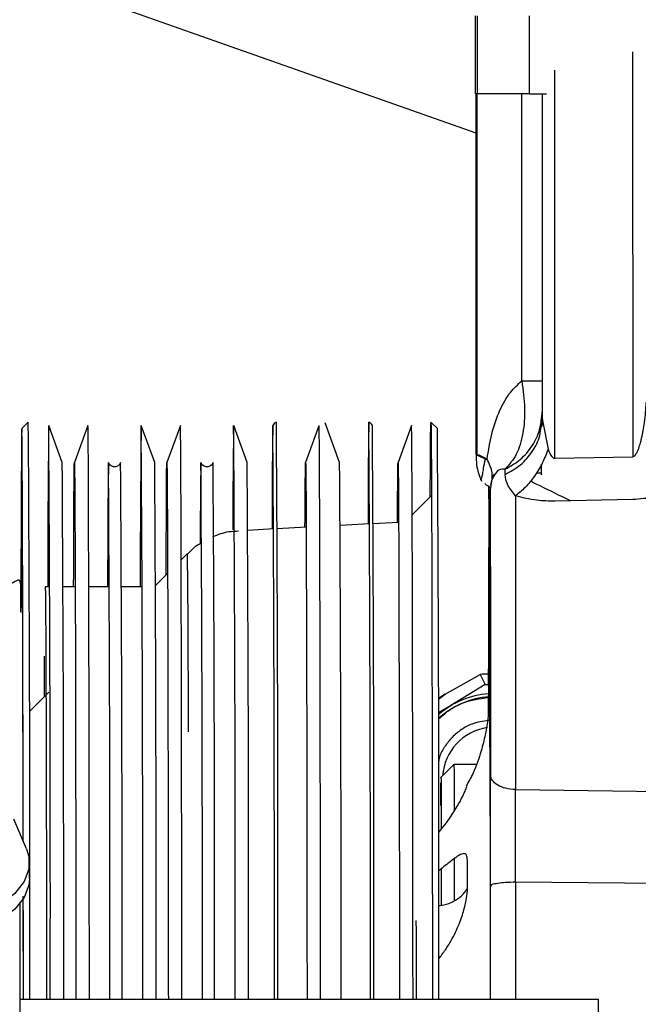
# Model space of a CAD drawing. Units: inches. Extents: x 0.3 to 16.7, y 0.3 to 10.7.
# Drawn here: x 6.2 to 6.3, y 6.7 to 6.8 of the extents above; entities that cross this region are included whole.
import ezdxf

# ---------------------------------------------------------------- set-up
doc = ezdxf.new("R2010")
doc.units = ezdxf.units.IN
doc.header["$MEASUREMENT"] = 0
doc.styles.add('SLDTEXTSTYLE0', font='TXT', dxfattribs={"width": 0.75})
doc.dimstyles.new('SLDDIMSTYLE0', dxfattribs={"dimtxt": 0.125, "dimasz": 0.13, "dimexe": 0, "dimexo": 0.0625, "dimgap": 0.03125, "dimtad": 0, "dimtih": 1, "dimtoh": 1, "dimlfac": 24, "dimrnd": 1e-09, "dimzin": 12, "dimdsep": 46, "dimtxsty": 'SLDTEXTSTYLE0', "dimsah": 1, "dimcen": 0.09, "dimadec": 0, "dimazin": 3, "dimtfac": 1, "dimtofl": 0, "dimtmove": 0, "dimatfit": 3, "dimfxl": 0, "dimfrac": 2, "dimtolj": 1, "dimtzin": 12, "dimarcsym": 0})
doc.dimstyles.new('SLDDIMSTYLE1', dxfattribs={"dimtxt": 0.18, "dimasz": 0.13, "dimexe": 0, "dimexo": 0.0625, "dimgap": 0, "dimtad": 0, "dimtih": 1, "dimtoh": 1, "dimdec": 0, "dimrnd": 1e-09, "dimzin": 0, "dimdsep": 46, "dimtxsty": 'Standard', "dimsah": 1, "dimcen": 0.09, "dimadec": 0, "dimazin": 0, "dimtfac": 0.13, "dimtdec": 0, "dimtofl": 0, "dimtmove": 0, "dimatfit": 3, "dimfxl": 0, "dimfrac": 2, "dimtolj": 1, "dimtzin": 0, "dimarcsym": 0})

# ---------------------------------------------------------------- blocks, each defined once
blk = doc.blocks.new('_D_3')
at = {"color": 7, "linetype": 'Continuous', "lineweight": 0}
for p, q in [((6.567453425032275, 7.562606129944571), (4.686477987059149, 7.562606129942679)), ((4.811477987059148, 7.562606129942805), (4.811477987060067, 6.650645974093082)), ((4.811477987061784, 4.943334476400262), (4.811477987060266, 6.45220846812675)), ((5.941580454010994, 4.943334476401398), (4.686477987061784, 4.943334476400135))]:
    blk.add_line(p, q, dxfattribs=at)
at = {"color": 7, "linetype": 'Continuous', "lineweight": 18}
for points in [[(4.811477987059148, 7.562606129942805), (4.791477987059279, 7.432606129942784), (4.831477987059278, 7.432606129942825)], [(4.811477987061784, 4.943334476400262), (4.831477987061653, 5.073334476400282), (4.791477987061654, 5.073334476400241)]]:
    blk.add_solid(points, dxfattribs=at)
at = {"color": 7, "linetype": 'Continuous', "lineweight": 18, "insert": (4.603665491061185, 6.613341949348087), "char_height": 0.125, "attachment_point": 1, "style": 'SLDTEXTSTYLE0'}
blk.add_mtext('62.86', dxfattribs=at)

msp = doc.modelspace()

# ---------------------------------------------------------------- linework, layer by layer
at = {"color": 7, "linetype": 'Continuous', "lineweight": 25}
for p, q in [((6.171737848507472, 6.850626659224144), (6.248474042247073, 6.823498259546678)), ((6.248449524559012, 6.828462429157221), (6.248449524559012, 6.83830494884226)), ((6.248662227270035, 6.83830494884226), (6.248662227270035, 6.828462429157221)), ((6.255234805825054, 6.83830494884226), (6.255234805825054, 6.828462429157221)), ((6.248662227270035, 6.828462429157221), (6.248449524559012, 6.828462429157221)), ((6.248474042247073, 6.828462429157221), (6.248474042247073, 6.782864572502261)), ((6.248637659717092, 6.828462429157221), (6.248637659717092, 6.782824900940395)), ((6.255234805825054, 6.828462429157221), (6.248662227270035, 6.828462429157221)), ((6.255234805825054, 6.828462429157221), (6.257400827653992, 6.828462429157221)), ((6.256873200875139, 6.828462429157221), (6.256883378759349, 6.787441175620967)), ((6.256877858628203, 6.788278291095705), (6.256883378759349, 6.787441175620967)), ((6.191961150041791, 6.786959586208481), (6.191140902588511, 6.786139337001719)), ((6.231283471259352, 6.781850467636894), (6.229456861197423, 6.786869096815219)), ((6.235223414909924, 6.786800342478251), (6.23497331322022, 6.786937540691291)), ((6.243634977365536, 6.786139337054094), (6.242814730029818, 6.786959586143628)), ((6.256732213413658, 6.786426566079292), (6.256883378759452, 6.787441175823519)), ((6.256897060394951, 6.786992371908433), (6.256806232879468, 6.786378721431201)), ((6.256883378759349, 6.787441175620967), (6.256974089893008, 6.786974593705112)), ((6.196244149594879, 6.781850467636894), (6.194542154072072, 6.786526717138724)), ((6.19948575068806, 6.786526717138724), (6.197783755165234, 6.781850467636841)), ((6.207923923483038, 6.781850467636894), (6.20622192796023, 6.786526717138724)), ((6.211165524576218, 6.786526717138724), (6.209463529053393, 6.781850467636841)), ((6.219603697371195, 6.781850467636894), (6.217901701848388, 6.786526717138724)), ((6.228667041425225, 6.786476866365671), (6.226983189885629, 6.781850467636841)), ((6.240364959296612, 6.786526717138724), (6.238662963773788, 6.781850467636841)), ((6.249918630676976, 6.782268773761785), (6.248910913356746, 6.782765938238804)), ((6.249954966574296, 6.782169757340595), (6.24970779310719, 6.782291457409932)), ((6.258470553238177, 6.782398846762869), (6.268313589033366, 6.782592243464812)), ((6.203623636567568, 6.781850452366355), (6.203507458503107, 6.781638823184878)), ((6.203622238666227, 6.781843737259967), (6.203624583518939, 6.781851760896401)), ((6.215303410455731, 6.78185045236637), (6.215187232391261, 6.781638823184867)), ((6.256804744633844, 6.780571533029089), (6.256804744633846, 6.781658704396214)), ((6.249203782234224, 6.779893525667248), (6.249366333365308, 6.780410326530546)), ((6.250312422417597, 6.778133888983901), (6.250538483229131, 6.779757005518635)), ((6.250889405745714, 6.780362715780681), (6.250538486143355, 6.779757012570109)), ((6.250571435211901, 6.779922563168332), (6.250856442714507, 6.780379550876718)), ((6.250882309759739, 6.780406279942366), (6.250895812012727, 6.780420232158528)), ((6.256750666349742, 6.780571530552442), (6.256752026789665, 6.780413379440849)), ((6.256752026789665, 6.780413379440849), (6.25680474822327, 6.780307665910665)), ((6.25680474822327, 6.780307665910665), (6.256804744633844, 6.780571533029089)), ((6.24289423009058, 6.777689392525791), (6.240453512397013, 6.77524866808747)), ((6.250126688511481, 6.77701623980978), (6.250121255074863, 6.775299567942227)), ((6.26831903796135, 6.777178933569263), (6.258476047740062, 6.776965633484666)), ((6.250287793343381, 6.775978951988914), (6.250279303046246, 6.772395746460485)), ((6.222940200340252, 6.773458948017595), (6.219678028797485, 6.773287984614528)), ((6.22705774415267, 6.773674739643885), (6.223388829917255, 6.773482459730022)), ((6.235066525708437, 6.774094462681515), (6.231355155955969, 6.773899957765202)), ((6.238734800165911, 6.77428670906599), (6.235512035910872, 6.774117810914221)), ((6.212068343979079, 6.770357466252174), (6.211272661001408, 6.769561781075688)), ((6.209559624320613, 6.767848739661034), (6.208022891573391, 6.766312002667159)), ((6.250256971831901, 6.767156366493966), (6.250190283020513, 6.767290090180629)), ((6.194656721904809, 6.766138970430154), (6.194091951834605, 6.766138970430154)), ((6.197885123372235, 6.766138970430154), (6.196343634982415, 6.766138970430154)), ((6.202183521926449, 6.766138970430154), (6.19960227234931, 6.766138970430154)), ((6.206336495792968, 6.766138970430154), (6.203725010316208, 6.766138970430154)), ((6.193998887748933, 6.753718350705056), (6.194014962742577, 6.757397896384747)), ((6.250170387496025, 6.755791825482679), (6.25016928517246, 6.751058576264537)), ((6.244601285652802, 6.752586267528975), (6.249023905334478, 6.755071595660729)), ((6.249023905334554, 6.755071595660665), (6.249678713690947, 6.753795798076369)), ((6.250089617478575, 6.754917491344229), (6.25007068165678, 6.750015047782703)), ((6.194011094935632, 6.752300167308777), (6.194017290264812, 6.753718270309172)), ((6.249678713690956, 6.753795798076341), (6.247604523185521, 6.752559954147464)), ((6.194555708457098, 6.752844782335244), (6.192111147695232, 6.750400214818004)), ((6.243778954854641, 6.752067699640295), (6.244601285654528, 6.752586267526037)), ((6.243778954854634, 6.752067699643382), (6.244601285652802, 6.752586267528975)), ((6.243779199512546, 6.75194350249571), (6.244601285654055, 6.752586267526777)), ((6.244601285654528, 6.752586267526037), (6.243779400086826, 6.752044670063477)), ((6.247604523185521, 6.752559954147464), (6.245344088593224, 6.751139032097975)), ((6.243782518769112, 6.750258528591606), (6.245344086590828, 6.751139030810831)), ((6.245344088593224, 6.751139032097975), (6.244165922128876, 6.750474713649856)), ((6.245729683969417, 6.743688968466417), (6.244079736308238, 6.742039099343851)), ((6.248531724722598, 6.74368705209295), (6.245724921478206, 6.74368705209295)), ((6.247368411034378, 6.740923392856212), (6.247362032785048, 6.740923380736965)), ((6.253507813958389, 6.740532174890046), (6.286432508677495, 6.740116820096076)), ((6.191719672924644, 6.733026377386544), (6.19011790551017, 6.736784344138221)), ((6.192092304371259, 6.729247322852299), (6.192094184316857, 6.731246171235385)), ((6.24743664849347, 6.72801211207797), (6.247426392496888, 6.731577555110196)), ((6.286428171227781, 6.7285499409226), (6.253503317622554, 6.72882452856711)), ((6.250335138230311, 6.714043137818638), (6.250331590839536, 6.728340649303513)), ((6.190880897620622, 6.662143318381204), (6.190941118953126, 6.726173529251908)), ((6.190929710145846, 6.714043137818638), (6.224682223177113, 6.714043137818638)), ((6.224682223177113, 6.714043137818638), (6.263986854929263, 6.714043137818638)), ((6.263986854929263, 6.707481458028612), (6.263986854929263, 6.714043137818638))]:
    msp.add_line(p, q, dxfattribs=at)
at = {"color": 8, "linetype": 'Continuous', "lineweight": 25}
for p, q in [((6.268300897520983, 6.83374450033334), (6.268313589033368, 6.782592243464803)), ((6.258470553238177, 6.782398846762868), (6.258458391435453, 6.831416145715501)), ((6.25429836003502, 6.792164244896886), (6.254298396403269, 6.828462429157221)), ((6.256871457441304, 6.828462429157221), (6.25687145744306, 6.792163986301086)), ((6.256877069964363, 6.78843341776367), (6.256877858628203, 6.788278291095705)), ((6.256974089893008, 6.786974593705112), (6.257640081261761, 6.783548999555438)), ((6.253503317622554, 6.72882452856711), (6.253506985069804, 6.714043137818638))]:
    msp.add_line(p, q, dxfattribs=at)
at = {"color": 7, "linetype": 'Continuous', "lineweight": 25, "flags": 128}
for points in [[(6.24273385460491, 6.777529016596935), (6.242737240222686, 6.778333313928186), (6.242750789118052, 6.781163451571206), (6.242764621995671, 6.783442880504957), (6.242778677074556, 6.785161420246478), (6.242792891581313, 6.786311395380105), (6.242807202030503, 6.786887669837729), (6.242821544508188, 6.786887669837729), (6.242835854957378, 6.786311395380105), (6.242850069464135, 6.785161420246478), (6.24286412454302, 6.783442880504956), (6.24287795742064, 6.781163451571206), (6.242891506316004, 6.778333313928185), (6.242904710716459, 6.774965107657635), (6.242917511647946, 6.771073875986403), (6.242929851938396, 6.766676998099745), (6.242941676473076, 6.761794111521659), (6.242952932440745, 6.756447024408944), (6.24296356956952, 6.750659618150669), (6.242973540351399, 6.744457740708098), (6.242982800254453, 6.737869091171419), (6.242991307921704, 6.730923096048881), (6.242999025355846, 6.723650777840867), (6.243005918088945, 6.716084616485876), (6.243007595573641, 6.714043137818638)], [(6.191312901821957, 6.73398071836366), (6.191307659759246, 6.738082265954375), (6.191298277041955, 6.744657015223892), (6.191288177878602, 6.75083572393832), (6.191277408349352, 6.756590200066942), (6.1912660175931, 6.761894187255033), (6.19125405758325, 6.766723484625576), (6.191241582890588, 6.771056057202316), (6.191228650434272, 6.774872136450308), (6.191215319222136, 6.778154310475198), (6.191201650081443, 6.780887603469711), (6.191187705381347, 6.78305954404482), (6.191173548748315, 6.78466022213384), (6.191159244775817, 6.78568233420978), (6.1911448587296, 6.786121216609671), (6.191130456249892, 6.785974866813784), (6.191116103051906, 6.785243952582669), (6.191101864625989, 6.783931808910323), (6.191087805938817, 6.782044422807367), (6.191073991136951, 6.779590405983699), (6.191060483254167, 6.776580955555232), (6.191047343923834, 6.773029802954022), (6.191034633097704, 6.768953151274897), (6.191024243503551, 6.765102204191059)], [(6.199679152505376, 6.714043137818638), (6.199674301814659, 6.719694874838695), (6.199667017090707, 6.727093436791909), (6.199658927150134, 6.734182779847551), (6.199650068124577, 6.740931241278574), (6.199640479580599, 6.747308680818009), (6.19963020434296, 6.753286615272731), (6.199619288303368, 6.758838345736295), (6.199607780215507, 6.76393907683275), (6.199595731477287, 6.768566027458798), (6.199583195901303, 6.772698532529732), (6.199570229474476, 6.776318135274725), (6.199556890108018, 6.779408669669248), (6.199543237378777, 6.781956332636454), (6.199529332263157, 6.783949745695077), (6.199515236864778, 6.78538000577849), (6.199501014137113, 6.786240724997958), (6.199486727602316, 6.786528059172507), (6.19948575068806, 6.786526717138724)], [(6.211358926393533, 6.714043137818638), (6.211354075702817, 6.719694874838695), (6.211346790978864, 6.727093436791909), (6.211338701038292, 6.734182779847551), (6.211329842012736, 6.740931241278574), (6.211320253468757, 6.747308680818009), (6.211309978231118, 6.753286615272731), (6.211299062191527, 6.758838345736295), (6.211287554103665, 6.76393907683275), (6.211275505365446, 6.768566027458798), (6.211262969789461, 6.772698532529732), (6.211250003362634, 6.776318135274725), (6.211236663996176, 6.779408669669248), (6.211223011266935, 6.781956332636454), (6.211209106151315, 6.783949745695077), (6.211195010752937, 6.78538000577849), (6.211180788025272, 6.786240724997958), (6.211166501490474, 6.786528059172507), (6.211165524576218, 6.786526717138724)], [(6.240558361113928, 6.714043137818638), (6.240553510423212, 6.719694874838695), (6.240546225699259, 6.727093436791909), (6.240538135758687, 6.734182779847551), (6.240529276733131, 6.740931241278574), (6.240519688189151, 6.747308680818009), (6.240509412951513, 6.753286615272731), (6.240498496911922, 6.758838345736295), (6.24048698882406, 6.76393907683275), (6.240474940085841, 6.768566027458798), (6.240462404509856, 6.772698532529732), (6.240449438083028, 6.776318135274725), (6.240436098716571, 6.779408669669248), (6.240422445987331, 6.781956332636454), (6.24040854087171, 6.783949745695077), (6.240394445473331, 6.78538000577849), (6.240380222745667, 6.786240724997958), (6.240365936210869, 6.786528059172507), (6.240364959296612, 6.786526717138724)], [(6.197684269777698, 6.766138970430154), (6.197689867873974, 6.767950312077667), (6.197702578059702, 6.771586541284029), (6.197715671119854, 6.77469251905005), (6.197729086008541, 6.777253763873604), (6.19774276017936, 6.779258334049008), (6.197756629877014, 6.780696883344755), (6.19777063043457, 6.781562704579965), (6.197784696574966, 6.781851760896362), (6.197798762715362, 6.781562704579964), (6.197812763272918, 6.780696883344754), (6.197826632970572, 6.779258334049008), (6.197840307141391, 6.777253763873604), (6.197853722030078, 6.77469251905005), (6.19786681509023, 6.771586541284029), (6.197879525275958, 6.767950312077667), (6.197891793326505, 6.763800785210074), (6.197903562042559, 6.759157307691008), (6.197914776552934, 6.754041529556181), (6.197925384570403, 6.748477302924796), (6.197935336635493, 6.742490570789961), (6.197944586347083, 6.736109246060479), (6.197953090578746, 6.729363081417977), (6.197960809679831, 6.722283530596177), (6.197967707660323, 6.714903601729063), (6.197968441769104, 6.714043137818638)], [(6.209368709234676, 6.767657824047518), (6.209369641762133, 6.767950312077667), (6.209382351947859, 6.771586541284029), (6.209395445008012, 6.77469251905005), (6.209408859896699, 6.777253763873604), (6.209422534067518, 6.779258334049008), (6.209436403765172, 6.780696883344755), (6.209450404322729, 6.781562704579965), (6.209464470463123, 6.781851760896362), (6.20947853660352, 6.781562704579964), (6.209492537161076, 6.780696883344754), (6.209506406858729, 6.779258334049008), (6.209520081029549, 6.777253763873604), (6.209533495918236, 6.77469251905005), (6.209546588978388, 6.771586541284029), (6.209559299164115, 6.767950312077667), (6.209571567214662, 6.763800785210074), (6.209583335930718, 6.759157307691008), (6.209594550441092, 6.754041529556181), (6.20960515845856, 6.748477302924796), (6.209615110523651, 6.742490570789961), (6.209624360235241, 6.736109246060479), (6.209632864466905, 6.729363081417977), (6.20964058356799, 6.722283530596177), (6.209647481548482, 6.714903601729063), (6.209648215657262, 6.714043137818638)], [(6.226910484893103, 6.77366702210242), (6.226915105840248, 6.77469251905005), (6.226928520728936, 6.777253763873604), (6.226942194899755, 6.779258334049008), (6.22695606459741, 6.780696883344755), (6.226970065154966, 6.781562704579965), (6.226984131295361, 6.781851760896362), (6.226998197435757, 6.781562704579964), (6.227012197993312, 6.780696883344754), (6.227026067690966, 6.779258334049008), (6.227039741861785, 6.777253763873604), (6.227053156750474, 6.77469251905005), (6.227066249810625, 6.771586541284029), (6.227078959996352, 6.767950312077667), (6.2270912280469, 6.763800785210074), (6.227102996762954, 6.759157307691008), (6.227114211273328, 6.754041529556181), (6.227124819290798, 6.748477302924796), (6.227134771355887, 6.742490570789961), (6.227144021067478, 6.736109246060479), (6.227152525299141, 6.729363081417977), (6.227160244400226, 6.722283530596177), (6.227167142380719, 6.714903601729063), (6.227167876489498, 6.714043137818638)], [(6.238592976478879, 6.774279276391205), (6.238594879728407, 6.77469251905005), (6.238608294617094, 6.777253763873604), (6.238621968787913, 6.779258334049008), (6.238635838485567, 6.780696883344755), (6.238649839043124, 6.781562704579965), (6.238663905183518, 6.781851760896362), (6.238677971323915, 6.781562704579964), (6.238691971881471, 6.780696883344754), (6.238705841579125, 6.779258334049008), (6.238719515749944, 6.777253763873604), (6.238732930638631, 6.77469251905005), (6.238746023698784, 6.771586541284029), (6.23875873388451, 6.767950312077667), (6.238771001935058, 6.763800785210074), (6.238782770651113, 6.759157307691008), (6.238793985161487, 6.754041529556181), (6.238804593178955, 6.748477302924796), (6.238814545244046, 6.742490570789961), (6.238823794955636, 6.736109246060479), (6.2388322991873, 6.729363081417977), (6.238840018288385, 6.722283530596177), (6.238846916268877, 6.714903601729063), (6.238847650377657, 6.714043137818638)], [(6.250114851903351, 6.755292511687498), (6.250125014919954, 6.755360942191906), (6.250224712073279, 6.755775263907084)], [(6.249678713690947, 6.753795798076369), (6.249910342794332, 6.753816890768709), (6.250085416319349, 6.753829820250774)], [(6.245344086590828, 6.751139030810831), (6.24419454618899, 6.750349944774724), (6.243782974401769, 6.75000994859129)], [(6.191719672924644, 6.733026377386544), (6.192016948875397, 6.732060179141398), (6.192021635301471, 6.730465180058871), (6.191431063449471, 6.728897338866726), (6.190265344535503, 6.727410046516343), (6.188564175719057, 6.726053950964905), (6.186385488263848, 6.724875232419959), (6.183803474758119, 6.723914030727833), (6.180906062575021, 6.723203078459322), (6.177791919611386, 6.722766586241236), (6.174567094270841, 6.722619418292546), (6.171341404112605, 6.722766586241236), (6.168224696146226, 6.723203078459322), (6.165323106123422, 6.723914030727833), (6.162735444212346, 6.724875232419959), (6.16054983013582, 6.726053950964905), (6.158840692359865, 6.727410046516343), (6.157666233521558, 6.728897338866726), (6.157066448408028, 6.730465180058871), (6.157061761981954, 6.732060179141398), (6.15736707231214, 6.733058686500565)], [(6.192092304371259, 6.729247322852299), (6.192019755355872, 6.728466331675789), (6.191429183503873, 6.726898490483644), (6.190263464589903, 6.725411198133261), (6.188562295773457, 6.724055102581823), (6.186383608318249, 6.722876384036876), (6.18380159481252, 6.721915182344753), (6.180904182629422, 6.721204230076242), (6.177790039665788, 6.720767737858155), (6.174565214325243, 6.720620569909464)], [(6.191332963766642, 6.714043137818638), (6.191331098623994, 6.716289971861777), (6.191324108075213, 6.723866312205126), (6.191321178261465, 6.726718129744008)]]:
    msp.add_lwpolyline(points, dxfattribs=at)
at = {"color": 7, "linetype": 'Continuous', "lineweight": 25}
for centre, radius, start, end in [((-2.744795249566969, 6.726775745618514), 8.936959048838498, 359.9183698916003, 0.3858478153261434), ((-2.479487410339797, 6.727426396160158), 8.702984325508453, 359.9118917726801, 0.3917925847762122), ((6.836130034168541, 6.776144976463899), 0.6012536884934139, 178.9714785293694, 180.1963338970596), ((-2.883134904774243, 6.72632571570026), 9.118309576049153, 359.9228212114207, 0.3808631460353421), ((7.591174576610928, 6.768418480926246), 1.396750804292668, 179.2571105223734, 180.0935072944716), ((-2.877951942877715, 6.726200697936896), 9.072693690608412, 359.9232226815797, 0.380981522919108), ((7.602854350485576, 6.768418480926321), 1.396750804279158, 179.2571105223693, 180.0935072944756), ((-2.866272168899159, 6.726200697937357), 9.072693690518014, 359.9232226815761, 0.380981522919993), ((6.830512755121434, 6.775559132029151), 0.612710222611705, 178.9742185083225, 180.2054460814924), ((-2.854592394784755, 6.726200697937958), 9.072693690291768, 359.9232226815704, 0.3809815229256963), ((6.832178166888059, 6.77561083923904), 0.60942968396825, 178.9735582259316, 180.2032370831513), ((-2.849646844575373, 6.72620069793721), 9.072693690526796, 359.9232226815771, 0.3809815229204543), ((-2.423722037563322, 6.727298015368885), 8.659344992873223, 359.9122971958294, 0.3919070086668026), ((-2.490395486921562, 6.726909791141946), 8.73423129360587, 359.9155958694325, 0.3885435248408396), ((-2.273582755342171, 6.725112499647935), 8.470016941931522, 359.9251208232991, 0.3838091988349232), ((7.226893257535571, 6.767445068603678), 1.024911421418568, 179.1945939591273, 180.0730150251664), ((-2.17427628720026, 6.72524926449293), 8.37655062328985, 359.9233498389121, 0.3871651924909448), ((-2.574324939841167, 6.724161051002199), 8.778139099642134, 359.9339593683043, 0.3765556630973504), ((-2.261902981621708, 6.725112499647594), 8.47001694209922, 359.925120823303, 0.3838091988296314), ((6.725603743055535, 6.772630484862447), 0.5119239321108873, 178.9678763952288, 180.1144507339634), ((-2.162596513291756, 6.725249264493191), 8.376550623269509, 359.9233498389101, 0.3871651924899956), ((-2.562645165703743, 6.724161051002771), 8.778139099392874, 359.9339593682986, 0.3765556631044082), ((-2.250223207683529, 6.725112499647619), 8.470016942049197, 359.9251208233024, 0.3838091988317298), ((-2.238543433688977, 6.725112499647793), 8.470016941942804, 359.9251208233002, 0.3838091988353733), ((6.025499575245782, 6.779188450152613), 0.2266962912316275, 0.295461595723767, 0.4601733493533502), ((6.250221205170264, 6.74320755962117), 0.01192429780083621, 90.63023806290266, 95.76268927482377), ((6.250899835275049, 6.741815510387635), 0.01085350294453059, 94.23239130359124, 130.9742801900038), ((6.250923359970225, 6.741769680862524), 0.01051940517776681, 94.16401255566076, 132.7420429250327), ((6.250897786061413, 6.741812339159883), 0.006614314499702151, 98.13459651259372, 176.1379328498439)]:
    msp.add_arc(centre, radius, start, end, dxfattribs=at)
at = {"color": 8, "linetype": 'Continuous', "lineweight": 25}
msp.add_arc((4.477590925405863, 6.750423501608445), 1.734591961355432, 359.9141231516554, 0.6584586518692132, dxfattribs=at)
at = {"color": 7, "linetype": 'Continuous', "lineweight": 25}
for points, knots in [([(6.249913468053661, 6.782281169937569), (6.250090306290713, 6.783357602548128), (6.250451092907058, 6.785553747939314), (6.25126562673494, 6.78797469474641), (6.252129298227467, 6.789667490893129), (6.252980096818787, 6.790980919640307), (6.253793652355109, 6.791711199300624), (6.25429836003502, 6.792164244896886)], [0, 0, 0, 0, 0.2722924474130321, 0.5555329684132542, 0.6819718519609784, 0.802704005348809, 1, 1, 1, 1]), ([(6.254298356228342, 6.792164244897115), (6.254449677788972, 6.79099293015341), (6.254753367912969, 6.788642196270702), (6.254523041011129, 6.78545107857769), (6.253699417981332, 6.78270606112361), (6.252694650213173, 6.781577551064764), (6.252188562275005, 6.781009135808041)], [0, 0, 0, 0, 0.2431087646685366, 0.4878996131153295, 0.7420619598408488, 1, 1, 1, 1]), ([(6.25687145744306, 6.792163986301086), (6.256871535585142, 6.791701284768276), (6.256871691644536, 6.790777212632481), (6.256873101370543, 6.789573526249692), (6.256874985256379, 6.788773559327788), (6.256876435373368, 6.78853695781607), (6.256877069964363, 6.78843341776367)], [0, 0, 0, 0, 0.2525423468528103, 0.5043582726393444, 0.7831004119575316, 1, 1, 1, 1]), ([(6.268313589033368, 6.782592243464803), (6.268351639492903, 6.782600575020615), (6.268434577150877, 6.782618735109473), (6.26860260732571, 6.782744352580751), (6.268987422092438, 6.783287610200086), (6.269275109440004, 6.784262035899328), (6.269480300074891, 6.785106779087104), (6.269556959039705, 6.785489020785338), (6.269556985609487, 6.785489154095552), (6.269557083135247, 6.78548964339325), (6.269557461400179, 6.785491543848093), (6.26955895084973, 6.785499031711465), (6.269564849838387, 6.785528754350949), (6.269588174260892, 6.78564716689286), (6.269678012235928, 6.786119323772601), (6.269897706146295, 6.787417845829316), (6.26996169996896, 6.788596730102332), (6.270006661323648, 6.789425001203012)], [0, 0, 0, 0, 0.0149978380376096, 0.0326904215276682, 0.08061018369597245, 0.2787028454391104, 0.439712749206744, 0.4397175418829918, 0.4397284934893244, 0.4397688735027294, 0.4399235407419084, 0.4405285040795275, 0.442920946145093, 0.4524358881709876, 0.4903857702703313, 0.6419506573792354, 1, 1, 1, 1]), ([(6.223293347924628, 6.786937540691251), (6.223193609852851, 6.786896596561979), (6.222994201224819, 6.786814736019677), (6.222894914000349, 6.78662268099897), (6.222845287196384, 6.78652668600149)], [0, 0, 0, 0, 0.5001692893656227, 1, 1, 1, 1]), ([(6.228877603737016, 6.714043137818638), (6.228873353762611, 6.719246862029175), (6.228862924779088, 6.7320162457674), (6.228838211539427, 6.749371701488221), (6.228805807360137, 6.765562955958512), (6.228768531353357, 6.777436703023185), (6.228728163000471, 6.785092381298178), (6.228700162548625, 6.786049499881049), (6.228686162322703, 6.786528059172484)], [0, 0, 0, 0, 0.1209267886319417, 0.2967414309055527, 0.472556073179165, 0.6483707154527777, 0.824185357726388, 0.9999999999999999, 0.9999999999999999, 0.9999999999999999, 0.9999999999999999]), ([(6.235421373948617, 6.78652668600149), (6.235378743696927, 6.786630381464659), (6.235332369005699, 6.786743185046521), (6.235231554955809, 6.78679607220173), (6.235223414909924, 6.786800342478251)], [0, 0, 0, 0, 0.9192568308189563, 1, 1, 1, 1]), ([(6.257640102344147, 6.783548994703954), (6.257403478479195, 6.782954637790652), (6.25692073880797, 6.781742081901682), (6.255910730382189, 6.780086401584509), (6.254750514494438, 6.778644800935844), (6.253911120122146, 6.777988504112248), (6.253495410595589, 6.777663473529694)], [0, 0, 0, 0, 0.2425562424596584, 0.4948423979229562, 0.7498210203355007, 1, 1, 1, 1]), ([(6.257640081261761, 6.783548999555438), (6.257753462209372, 6.783217437721474), (6.257894210086888, 6.782805846308812), (6.258229184534707, 6.782463110578034), (6.258371416218706, 6.782399746631989), (6.258438474413816, 6.782399137943131), (6.258470553238177, 6.782398846762868)], [0, 0, 0, 0, 0.7022378622740111, 0.8717380716044595, 0.9386429672536779, 1, 1, 1, 1]), ([(6.248548343660808, 6.782865033826942), (6.248529957519424, 6.782874163521869), (6.248451635816986, 6.782913054403561), (6.248507994055756, 6.782885589770229), (6.248551122110376, 6.782864572502261)], [0, 0, 0, 0, 0.2347515543205979, 1, 1, 1, 1]), ([(6.248548080415648, 6.782873253225087), (6.248540194635782, 6.782428455960802), (6.248519681768511, 6.781271428070104), (6.24894610377829, 6.78018688703292), (6.249208595994408, 6.779519277074256)], [0, 0, 0, 0, 0.384430892168441, 1, 1, 1, 1]), ([(6.248795958005625, 6.782824900940395), (6.248751951521535, 6.78284700214722), (6.248586098202686, 6.782930298020056), (6.249351300071244, 6.782556088811305), (6.249913468053661, 6.782281169937569)], [0, 0, 0, 0, 0.2653337563367884, 1, 1, 1, 1]), ([(6.249366333365308, 6.780410326530546), (6.249395885228908, 6.780633071349541), (6.249461980075201, 6.781131255991079), (6.249621552838212, 6.781884726548083), (6.249709778547841, 6.782301310640021)], [0, 0, 0, 0, 0.4471129786476328, 1, 1, 1, 1]), ([(6.250407014036722, 6.778984590210708), (6.250516008749899, 6.779498377923848), (6.250738207208838, 6.780545794213622), (6.250192237541895, 6.78169545221199), (6.249914081646191, 6.782281170008508)], [0, 0, 0, 0, 0.4905286638716135, 1, 1, 1, 1]), ([(6.203507458503107, 6.781638823184878), (6.203506262754971, 6.78163662389892), (6.203465433643269, 6.781561528743584), (6.203326462764683, 6.781452512857146), (6.20310538742299, 6.781336949505067), (6.20285355965447, 6.781299483809545), (6.202603409985481, 6.781337594483551), (6.202377299137214, 6.781449932200946), (6.202190376498225, 6.781623316573611), (6.202119491462384, 6.781774730661005), (6.202084042080553, 6.781850452366369)], [0, 0, 0, 0, 0.004292163512866039, 0.1465569698159736, 0.2887819725268197, 0.4309861218127208, 0.5731902710986336, 0.7154152738095222, 0.8576800801124598, 0.9999999999999999, 0.9999999999999999, 0.9999999999999999, 0.9999999999999999]), ([(6.215187232391261, 6.781638823184867), (6.21518603664313, 6.781636623898916), (6.215145207531435, 6.781561528743586), (6.215006236652851, 6.781452512857157), (6.214785161311164, 6.78133694950507), (6.214533333542645, 6.781299483809545), (6.214283183873652, 6.781337594483546), (6.214057073025384, 6.781449932200937), (6.213870150386391, 6.781623316573597), (6.213799265350548, 6.781774730660991), (6.213763815968716, 6.781850452366355)], [0, 0, 0, 0, 0.004292163497596537, 0.1465569698028174, 0.2887819725158836, 0.4309861218040776, 0.573190271092105, 0.7154152738052568, 0.8576800801104018, 1, 1, 1, 1]), ([(6.278490418634835, 6.781581202852388), (6.278422792644525, 6.781373918042893), (6.278278080410026, 6.780930351186091), (6.277308449439654, 6.780075042490434), (6.275907663657319, 6.779188843640636), (6.273854775901676, 6.778226815473995), (6.271305815190789, 6.777401191723845), (6.269226396446339, 6.777246453778146), (6.26831903796135, 6.777178933569263)], [0, 0, 0, 0, 0.1335963673966383, 0.2858816374944483, 0.4466371159250521, 0.5884400291695027, 0.8204149921166646, 1, 1, 1, 1]), ([(6.249208606642378, 6.779597078592849), (6.249183959797084, 6.779619403255349), (6.249036857029703, 6.779752646256452), (6.249127950956518, 6.779829526550076), (6.249203782234224, 6.779893525667248)], [0, 0, 0, 0, 0.1675484814681509, 1, 1, 1, 1]), ([(6.25349541541889, 6.777663353918142), (6.253151093679437, 6.77810333329441), (6.25231580428877, 6.779170678347011), (6.252238367941951, 6.779918129427925), (6.252192852289841, 6.780357467345649)], [0, 0, 0, 0, 0.4122184997211244, 1, 1, 1, 1]), ([(6.260452832365952, 6.777008470906877), (6.260115769049111, 6.777174016598313), (6.25844680724165, 6.777993712550354), (6.256687860600611, 6.778857900630357), (6.255510206481931, 6.779436935655044), (6.255375512129966, 6.779503162865714)], [0, 0, 0, 0, 0.1830899142971741, 0.9065657964744206, 0.9999999999999999, 0.9999999999999999, 0.9999999999999999, 0.9999999999999999]), ([(6.25615477583029, 6.780571516352649), (6.256316324222485, 6.780571518532202), (6.256728343619405, 6.78057152409102), (6.256775859326523, 6.780571529649838), (6.256804744633843, 6.780571533029104)], [0, 0, 0, 0, 0.3920892885186974, 1, 1, 1, 1]), ([(6.250380197436733, 6.778620513593695), (6.250307535978781, 6.778674781491447), (6.249967280225825, 6.778928904721713), (6.249769220902134, 6.779082579462199), (6.249613457054992, 6.779203437033254)], [0, 0, 0, 0, 0.2135495353773847, 1, 1, 1, 1]), ([(6.250168010366446, 6.772618909343949), (6.250165164868434, 6.773980158785451), (6.250159350470601, 6.776761691498971), (6.250148524009627, 6.778811712813232), (6.250137185472577, 6.779120414774403), (6.250130137638637, 6.777707636771591), (6.250126688511481, 6.77701623980978)], [0, 0, 0, 0, 0.2446941276062169, 0.4999999999947328, 0.7553058723862398, 1, 1, 1, 1]), ([(6.250336986496702, 6.742389658600593), (6.250338100516714, 6.743471964532858), (6.250340330342873, 6.745638311682502), (6.250342491207578, 6.749252653679373), (6.250343699181981, 6.753013552413798), (6.250343842677273, 6.756848461756863), (6.250342938043654, 6.760643659632066), (6.250341004686994, 6.76429762437439), (6.250338096953171, 6.767709836244523), (6.250334293965453, 6.770787105359986), (6.250329699788759, 6.773445198944405), (6.250324440180331, 6.775611371676092), (6.250318658815488, 6.777226623602098), (6.250312514628295, 6.778245859242602), (6.250306172768152, 6.778644491666351), (6.250299817411775, 6.778399083400742), (6.250293580783134, 6.777564450361163), (6.250289722202131, 6.776507372592868), (6.250287793343381, 6.775978951988914)], [0, 0, 0, 0, 0.06239743866449574, 0.1248949205269593, 0.1874024220901094, 0.2499107365615342, 0.3124172875363727, 0.3749243735754127, 0.4374314350680938, 0.4999386843164471, 0.5624459810201792, 0.6249534004387491, 0.6874608068954665, 0.7499680879114579, 0.8124756363342618, 0.874979035211168, 0.9375035066462866, 1, 1, 1, 1]), ([(6.253495415420846, 6.777663353641927), (6.253497786054068, 6.776627787989317), (6.253502527320711, 6.774556656598721), (6.253508154314749, 6.770447070657186), (6.253512392660029, 6.765800994548495), (6.253514983514972, 6.760724615570508), (6.253515855197692, 6.755439030696172), (6.253514930898882, 6.750164712935011), (6.25351238049862, 6.745060020514792), (6.253509336138459, 6.742041456757634), (6.253507813958389, 6.740532174890046)], [0, 0, 0, 0, 0.1249999957621475, 0.2500000018295278, 0.3750000060762524, 0.5000000085023165, 0.6250000091077212, 0.7500000078924743, 0.8750000048565639, 1, 1, 1, 1]), ([(6.258476047740062, 6.776965633484666), (6.25770399299175, 6.77698002055963), (6.255942515796891, 6.777012845310087), (6.254375570206762, 6.777429383818734), (6.253495416240581, 6.777663353666036)], [0, 0, 0, 0, 0.4382995990889827, 0.9999999999999999, 0.9999999999999999, 0.9999999999999999, 0.9999999999999999]), ([(6.218517180320145, 6.773162737150031), (6.218100586318783, 6.773153438602999), (6.216966144943886, 6.773128117411515), (6.215900856775983, 6.77272069627142), (6.215226767898137, 6.772462889916847)], [0, 0, 0, 0, 0.3672239135324995, 1, 1, 1, 1]), ([(6.250190283020513, 6.767290090180629), (6.250188265025001, 6.767358903048126), (6.250184175691643, 6.767498347736102), (6.250178245538748, 6.76858587772738), (6.250172691085932, 6.770245298257083), (6.25016955735014, 6.771834427885715), (6.250168010366446, 6.772618909343949)], [0, 0, 0, 0, 0.2466571054897734, 0.4998341787515292, 0.7530907449318437, 1, 1, 1, 1]), ([(6.250279303046246, 6.772395746460485), (6.250277747401947, 6.771617485818401), (6.250274596123335, 6.770040958253908), (6.250269023401661, 6.768403849778936), (6.250263081329394, 6.767340126735669), (6.250258990543202, 6.767217084888038), (6.250256971831901, 6.767156366493966)], [0, 0, 0, 0, 0.2469094338439312, 0.5001660206611679, 0.753343133966488, 1, 1, 1, 1]), ([(6.250276738851538, 6.755463741493178), (6.250276831744423, 6.756514286192898), (6.250277023094444, 6.758678302809999), (6.250278616139607, 6.761888500419413), (6.250281257705771, 6.764975414557896), (6.250284982033408, 6.767730005057246), (6.250289559886189, 6.769967600618291), (6.25029469175403, 6.77156675155682), (6.250300028156465, 6.77248965213675), (6.25030537190879, 6.772784514281403), (6.250310715661114, 6.77248965213675), (6.25031605206355, 6.771566751556819), (6.250321183931391, 6.769967600618291), (6.250325761784172, 6.767730005057246), (6.25032948611181, 6.764975414557898), (6.250332127677973, 6.761888500419414), (6.250333720723135, 6.758678302810001), (6.250333912073156, 6.756514286192899), (6.250334004966043, 6.755463741493178)], [0, 0, 0, 0, 0.05825801621094347, 0.1200056648645733, 0.1843204068812189, 0.2499999999996191, 0.315679593118028, 0.3799943351346605, 0.4417419837882999, 0.4999999999992346, 0.5582580162102297, 0.6200056648640084, 0.6843204068809043, 0.7499999999996169, 0.8156795931183274, 0.879994335135218, 0.9417419837890062, 1, 1, 1, 1]), ([(6.213843831698515, 6.771694706843285), (6.213609404474719, 6.771571535678213), (6.212946298959076, 6.771223131266793), (6.21243627870321, 6.770669145811047), (6.21210656554756, 6.770311010441525)], [0, 0, 0, 0, 0.3535292924981584, 1, 1, 1, 1]), ([(6.191019802672761, 6.76294876777102), (6.191022117742097, 6.763446845523163), (6.191028109752956, 6.764736002289711), (6.19103890061611, 6.766234977291518), (6.190947912945564, 6.767042107895918), (6.190575076956346, 6.767040544100069), (6.189718746231583, 6.766421098075464), (6.188461865732553, 6.7662218265858), (6.187860423002779, 6.766126471149223)], [0, 0, 0, 0, 0.1287915169801651, 0.3333464602153743, 0.522585734448468, 0.6959869649703361, 0.8545236163536745, 1, 1, 1, 1]), ([(6.191172625511609, 6.76774237399855), (6.191173417331981, 6.76767892295153), (6.191180149907344, 6.767139420596722), (6.191192563555725, 6.765175009808621), (6.191209816146444, 6.76171559367436), (6.191226651823501, 6.757080350757028), (6.191242978910354, 6.751376329177208), (6.191258303559818, 6.744564260522318), (6.191269512236384, 6.738748393592869), (6.191275060392887, 6.734965053471575), (6.191276378230307, 6.734066407735182)], [0, 0, 0, 0, 0.01996240849392081, 0.1697334700668921, 0.3195164463054625, 0.4743129526423019, 0.6315536411187949, 0.7904670639315232, 0.9502302532696328, 0.9999999999999999, 0.9999999999999999, 0.9999999999999999, 0.9999999999999999]), ([(6.194094004811577, 6.766092937005749), (6.194102383069124, 6.765947060548259), (6.194119591301641, 6.765647442640254), (6.194145283091996, 6.762832255379018), (6.194170696319216, 6.758273767048206), (6.194195015196108, 6.751886120216033), (6.194217925240909, 6.743826519638224), (6.194238989407293, 6.734142195298581), (6.194256483221431, 6.724218138059809), (6.194265787776618, 6.717035236935978), (6.194269663668947, 6.714043137818638)], [0, 0, 0, 0, 0.1238243700961529, 0.2543247852783353, 0.384825200460517, 0.5153256156427019, 0.6458260308248838, 0.7763264460070669, 0.9068268611892496, 1, 1, 1, 1]), ([(6.250106630322941, 6.765074811927594), (6.250105718861446, 6.7639881692593), (6.250103872505029, 6.761786946632626), (6.250099845273244, 6.758949859159398), (6.250095099536149, 6.756550176593435), (6.250091428869313, 6.755456965966452), (6.250089617478575, 6.754917491344229)], [0, 0, 0, 0, 0.2469089128793826, 0.5001657873518801, 0.7533431651803704, 1, 1, 1, 1]), ([(6.250114702901634, 6.750492309021182), (6.250114397304312, 6.750956955888721), (6.250113289209096, 6.752641764407203), (6.250113191873386, 6.754468719392683), (6.250113121381519, 6.755791825482679)], [0, 0, 0, 0, 0.2757861575614766, 0.9999999999999999, 0.9999999999999999, 0.9999999999999999, 0.9999999999999999]), ([(6.250334004966043, 6.755463741493178), (6.250333912073156, 6.754413196793458), (6.250333720723135, 6.752249180176356), (6.250332127677973, 6.749038982566943), (6.25032948611181, 6.745952068428458), (6.250325761784172, 6.743197477929111), (6.250321183931391, 6.740959882368067), (6.25031605206355, 6.739360731429539), (6.250310715661114, 6.738437830849607), (6.25030537190879, 6.738142968704953), (6.250300028156465, 6.738437830849607), (6.25029469175403, 6.739360731429538), (6.250289559886189, 6.740959882368066), (6.250284982033408, 6.743197477929111), (6.250281257705771, 6.745952068428461), (6.250278616139607, 6.749038982566944), (6.250277023094445, 6.752249180176359), (6.250276831744423, 6.754413196793459), (6.250276738851538, 6.755463741493178)], [0, 0, 0, 0, 0.05825801621098769, 0.1200056648647819, 0.1843204068816684, 0.2500000000003815, 0.3156795931190871, 0.379994335135991, 0.4417419837897702, 0.5000000000007657, 0.5582580162117008, 0.6200056648653407, 0.6843204068819752, 0.7500000000003825, 0.8156795931187873, 0.8799943351354272, 0.9417419837890623, 1, 1, 1, 1]), ([(6.243783797342572, 6.749444223210447), (6.244195379313712, 6.749810712980475), (6.245125815009051, 6.750639211767887), (6.247215380522513, 6.751770653660212), (6.248993892935428, 6.752012241711889), (6.250078965182666, 6.75215963483)], [0, 0, 0, 0, 0.2362262788868593, 0.5340208693901538, 1, 1, 1, 1]), ([(6.250178261577939, 6.751643906434769), (6.250178201363999, 6.751638816688661), (6.250178094237956, 6.751629761570171), (6.250171299411256, 6.75141010191692), (6.250153124337139, 6.751017873038172), (6.250114909725752, 6.750450552956709), (6.25004467732099, 6.749706317215455), (6.249914608096107, 6.748695280831128), (6.249655008462748, 6.747227537293527), (6.249114708781085, 6.745128942620982), (6.248358485619287, 6.742928129558598), (6.247577244843319, 6.741512254716515), (6.247276898648803, 6.740967924935208)], [0, 0, 0, 0, 0.1295455339598477, 0.2304732171249859, 0.3004382215989796, 0.3561807203044949, 0.4069805861299998, 0.4698849220031223, 0.560768543252999, 0.6937225343197342, 0.8822523425391493, 1, 1, 1, 1]), ([(6.250211210000438, 6.75189793419836), (6.25021391691394, 6.75177137317741), (6.250222464196452, 6.751371747256516), (6.250236643648359, 6.749462922755344), (6.250253511812591, 6.746208293275142), (6.250269723250779, 6.741746313305038), (6.250284984985893, 6.73622324721466), (6.25029909449371, 6.729745799347905), (6.250311546006198, 6.722390136365902), (6.250319426731912, 6.717095752863218), (6.250322678168998, 6.714141781548393), (6.250322786746181, 6.714043137818638)], [0, 0, 0, 0, 0.06167823753630306, 0.1947536634060326, 0.3289017245262698, 0.4639086991798628, 0.5989059395447127, 0.7330541398781084, 0.8661391614694056, 0.9955299050080041, 1, 1, 1, 1]), ([(6.250115442462003, 6.749255400365668), (6.249391248737754, 6.749158277515981), (6.248170409572766, 6.748994548703175), (6.246647747763536, 6.748130424771315), (6.245468985343486, 6.747171300767185), (6.244552911396422, 6.745977576371389), (6.243905373452792, 6.744908149140077), (6.24380515897196, 6.744202397767975), (6.243774211025836, 6.743984449670465)], [0, 0, 0, 0, 0.2451774593042011, 0.4133179212520832, 0.5850265650427907, 0.7567352088328035, 0.9248756707786278, 1, 1, 1, 1]), ([(6.245727202381897, 6.743591421503782), (6.245727497163851, 6.743623126630128), (6.245730942537984, 6.743993692130056), (6.245737532519953, 6.742485782906247), (6.245744036778292, 6.740294759184627), (6.245746020384233, 6.738206186556766), (6.24574640959026, 6.737796384871825)], [0, 0, 0, 0, 0.04002442499426454, 0.4678004085102558, 0.8955763920262593, 1, 1, 1, 1]), ([(6.244086963240812, 6.741964323374066), (6.24408721490108, 6.74199127445874), (6.244090266233309, 6.742318051164037), (6.244096171319207, 6.74100825023322), (6.244102516579692, 6.738679849411558), (6.244104621312047, 6.736321685917247), (6.244105366456747, 6.735486818232576)], [0, 0, 0, 0, 0.03407532282474371, 0.4131567192652129, 0.7922381157056607, 1, 1, 1, 1]), ([(6.250331590839536, 6.728340649303513), (6.250331399375794, 6.729551070089269), (6.250331011387365, 6.732003906604499), (6.250331903595305, 6.735694497694749), (6.250333792297343, 6.739247977710509), (6.250335930809999, 6.741351329314819), (6.250336986496702, 6.742389658600593)], [0, 0, 0, 0, 0.2466572120637562, 0.4998342920202379, 0.7530908758805491, 1, 1, 1, 1]), ([(6.243804535572249, 6.735113422804562), (6.244073166625864, 6.735439117975346), (6.244622652744512, 6.736105329021496), (6.245500497722743, 6.737345719693258), (6.246333166163815, 6.738707124992703), (6.246956215677835, 6.739919635625983), (6.247308910935086, 6.740711614691311), (6.247348780980625, 6.740853523783557), (6.247368411034378, 6.740923392856212)], [0, 0, 0, 0, 0.123065045033391, 0.251730144473552, 0.46718673104404, 0.6572756987516124, 0.8312593736886428, 1, 1, 1, 1]), ([(6.244072079205507, 6.738520848454386), (6.244074332025395, 6.739676196286061), (6.244077063726698, 6.741077136145423), (6.244080500593333, 6.741343509643086), (6.244081103093891, 6.741390206299602)], [0, 0, 0, 0, 0.8246948103838997, 1, 1, 1, 1]), ([(6.253503317386629, 6.728824529613563), (6.253500724360937, 6.729847081569059), (6.253495538412892, 6.731892144727871), (6.253494404557934, 6.734953998325478), (6.253497846164859, 6.737902851783486), (6.25350449091985, 6.739655716768624), (6.253507813372361, 6.740532169049905)], [0, 0, 0, 0, 0.2500043902604414, 0.4999988169946986, 0.7499937638074313, 1, 1, 1, 1]), ([(6.247426392496888, 6.731577555110196), (6.247404371145645, 6.731824449382787), (6.24736028497127, 6.732318725316786), (6.247001487114623, 6.732508554157034), (6.246496147462438, 6.732314666482965), (6.245917879864609, 6.731929780247804), (6.245142562333576, 6.731341767483249), (6.244359465322171, 6.730719837697684), (6.243810054726337, 6.7302834999144)], [0, 0, 0, 0, 0.1702896280745109, 0.3409154213401406, 0.5294875991233016, 0.6348371910349262, 0.743806560965289, 1, 1, 1, 1]), ([(6.24575084030284, 6.73179716372882), (6.245751381223439, 6.730662512393601), (6.245752234874349, 6.728871868541641), (6.24575133215867, 6.727118120378377), (6.245751001453751, 6.726475644394061)], [0, 0, 0, 0, 0.6336555055193704, 0.9999999999999999, 0.9999999999999999, 0.9999999999999999, 0.9999999999999999]), ([(6.244108203096096, 6.730518260545017), (6.244108487768301, 6.729831847340391), (6.244109131319386, 6.728280090775345), (6.244108250815743, 6.726760349764782), (6.244107759799304, 6.725912860008545)], [0, 0, 0, 0, 0.4423459324021612, 1, 1, 1, 1]), ([(6.243815094412123, 6.725873169391688), (6.244031384186046, 6.725895606821758), (6.244677860103578, 6.725962670825425), (6.245678075316592, 6.726374525284344), (6.246729083953054, 6.727063227677872), (6.247201653067922, 6.727696980260611), (6.247436639730929, 6.728012115972836)], [0, 0, 0, 0, 0.1419475007840919, 0.4242717496361872, 0.713717092176459, 1, 1, 1, 1]), ([(6.191286555391335, 6.727065866764517), (6.191290012336124, 6.724404308668015), (6.191295391551377, 6.720262763234988), (6.191299651040411, 6.715680585687658), (6.191301173175066, 6.714043137818638)], [0, 0, 0, 0, 0.6426485329066949, 1, 1, 1, 1]), ([(6.240988759221579, 6.714043137818638), (6.240985024270251, 6.717115824219298), (6.240980755742764, 6.720627475432895), (6.240975539824261, 6.723615863762221), (6.240974887821956, 6.723989419461285)], [0, 0, 0, 0, 0.8749976047627258, 1, 1, 1, 1])]:
    msp.add_open_spline(points, degree=3, knots=knots, dxfattribs=at)
for points in [[(6.254298360034807, 6.792164244896886), (6.254680306748916, 6.792164223347235), (6.255444200177133, 6.792164180247934), (6.256243229684049, 6.792164115598986), (6.256771283701779, 6.792164050950035), (6.256838066195966, 6.792164007850736), (6.25687145744306, 6.792163986301086)], [(6.252188554960684, 6.78100915094413), (6.252858763743658, 6.781389209629812), (6.254199181309609, 6.782149327001178), (6.25568767045897, 6.783927370066072), (6.256688433310218, 6.78600804992518), (6.256814716855541, 6.787521544038864), (6.256877858628203, 6.788278291095705)], [(6.250121255074863, 6.775299567942227), (6.250118182881271, 6.773923976602735), (6.250112038494083, 6.771172793923811), (6.250108433046655, 6.767107472592971), (6.250106630322941, 6.765074811927594)], [(6.253507813958389, 6.74053217489006), (6.253089278712348, 6.740567154693017), (6.25225220822027, 6.740637114298932), (6.251208303248124, 6.741069738680066), (6.250480029400298, 6.74167526390815), (6.250384667464567, 6.742151527036445), (6.250336986496702, 6.742389658600593)], [(6.253503317622554, 6.728824528567111), (6.2530847654375, 6.728815425177294), (6.252247661067394, 6.728797218397659), (6.251203546633311, 6.728684521006894), (6.25047497961691, 6.728526769603439), (6.25037938709866, 6.728402689403489), (6.250331590839536, 6.728340649303513)]]:
    msp.add_open_spline(points, degree=3, dxfattribs=at)
at = {"color": 8, "linetype": 'Continuous', "lineweight": 25}
for points, knots in [([(6.252192852289869, 6.780357467341348), (6.252864122093472, 6.780727604053476), (6.254206661700677, 6.781467877477733), (6.255680493424406, 6.783203968961423), (6.256574427927457, 6.784906298832932), (6.256691436368531, 6.786033678193314), (6.256732213413658, 6.786426566079292)], [0, 0, 0, 0, 0.2828925192004438, 0.5657850384008237, 0.8486775576012165, 1, 1, 1, 1]), ([(6.248551122110376, 6.782864572502261), (6.248558525269845, 6.782861455672358), (6.248576059517756, 6.782854073517695), (6.24929460018912, 6.782503733250256), (6.249709764793112, 6.782301310639832)], [0, 0, 0, 0, 0.4222114063440319, 1, 1, 1, 1]), ([(6.252188554960679, 6.78100915094414), (6.251741292686651, 6.781005286662018), (6.251181023030331, 6.781000446012262), (6.250991993154134, 6.780438413685719), (6.250953865493206, 6.780325050769719)], [0, 0, 0, 0, 0.7982982283291652, 1, 1, 1, 1]), ([(6.191082330698232, 6.763488950057787), (6.191084881758782, 6.764035110900811), (6.1910930817037, 6.765790650897634), (6.191107150049395, 6.76762403057714), (6.191124286578799, 6.769147325131518), (6.191135600167369, 6.76932064784567), (6.191141257082286, 6.769407311050807)], [0, 0, 0, 0, 0.135281596496219, 0.434839400364084, 0.7174136741335256, 1, 1, 1, 1]), ([(6.191141257082286, 6.769407311050807), (6.191146917025776, 6.769335607687047), (6.19115743748441, 6.769202328569718), (6.191167825969182, 6.768203731738713), (6.191172625511609, 6.76774237399855)], [0, 0, 0, 0, 0.5379939873254106, 1, 1, 1, 1]), ([(6.250176394148056, 6.75157627347341), (6.250179445208159, 6.75182462209289), (6.250188029422384, 6.752523355543087), (6.250199732182379, 6.752639541954775), (6.250208247129446, 6.75208937198708), (6.250211210000438, 6.75189793419836)], [0, 0, 0, 0, 0.2644589935793147, 0.7440602867306465, 1, 1, 1, 1]), ([(6.243821514524515, 6.719164353866804), (6.244101404402896, 6.719530122669395), (6.244662687680658, 6.720263625122609), (6.245552768393529, 6.72172250413858), (6.246388113334936, 6.723459830868225), (6.247017527191967, 6.7253209993842), (6.247375298170128, 6.726895570893946), (6.247416424326169, 6.727644043672239), (6.24743664849347, 6.72801211207797)], [0, 0, 0, 0, 0.1269547281864419, 0.2545914356613757, 0.4683960313769149, 0.6568363612597469, 0.8312461093053685, 1, 1, 1, 1])]:
    msp.add_open_spline(points, degree=3, knots=knots, dxfattribs=at)

# ---------------------------------------------------------------- dimensions: what is measured, and where the dimension line sits
at = {"color": 7, "linetype": 'Continuous', "lineweight": 18}
dim = msp.add_linear_dim(base=(4.811477987061785, 4.943334476400262), p1=(6.617453425032275, 7.562606129944622), p2=(5.991580454010993, 4.943334476401449), angle=90.0000000000002, dimstyle='SLDDIMSTYLE0', dxfattribs=at)
dim.commit()
dim.dimension.update_dxf_attribs({"geometry": '_D_3', "text_midpoint": (4.811477987060167, 6.551427221109918), "dimtype": 160})

# ---------------------------------------------------------------- leaders
at = {"color": 7, "linetype": 'Continuous', "lineweight": 0}
msp.add_leader([(6.766266224339449, 6.722436774497006), (4.048232359537116, 7.466992174820482)], dimstyle='SLDDIMSTYLE1', dxfattribs=at)

doc.saveas('drawing.dxf')
